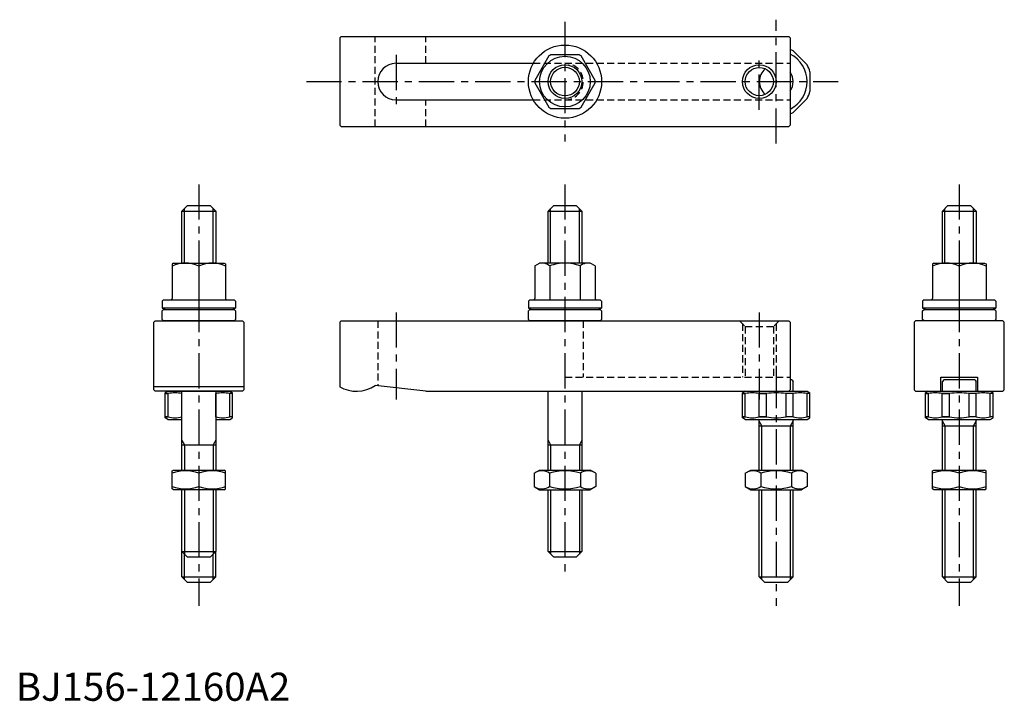
# Model space of a CAD drawing. Extents: x 1 to 351, y 0 to 242.
import ezdxf

# ---------------------------------------------------------------- set-up
doc = ezdxf.new("R2010")
doc.units = 0
doc.header["$LTSCALE"] = 10
doc.header["$MEASUREMENT"] = 0
doc.linetypes.add('CENTER', pattern=[2, 1.25, -0.25, 0.25, -0.25])
doc.linetypes.add('HIDDEN', pattern=[0.375, 0.25, -0.125])
doc.layers.get('0').update_dxf_attribs({"linetype": 'CONTINUOUS'})
for name, color, linetype in [('1', 1, 'CENTER'), ('2', 2, 'HIDDEN'), ('3', 3, 'CONTINUOUS')]:
    doc.layers.add(name, color=color, linetype=linetype)
doc.styles.add('Standard1', font='ARIAL.TTF')

msp = doc.modelspace()

# ---------------------------------------------------------------- linework, layer by layer
for p, q in [((115.5, 236), (115, 235.5)), ((115, 235.5), (115, 204.5)), ((115.5, 236), (274.5, 236)), ((274.5, 236), (275, 235.5)), ((275, 235.5), (275, 204.5)), ((276.010408, 230.960155), (280.960155, 226.010408)), ((189.288335, 229.107106), (184.257182, 220.392894)), ((200.031153, 229.5), (189.968847, 229.5)), ((205.742818, 220.392894), (200.711665, 229.107106)), ((135, 226.5), (183.74167, 226.5)), ((282, 223.5), (282, 216.5)), ((184.257182, 219.607106), (189.288335, 210.892894)), ((200.711665, 210.892894), (205.742818, 219.607106)), ((135, 213.5), (183.74167, 213.5)), ((276.010408, 209.039845), (280.960155, 213.989592)), ((189.968847, 210.5), (200.031153, 210.5)), ((115, 204.5), (115.5, 204)), ((115.5, 204), (274.5, 204)), ((275, 204.5), (274.5, 204)), ((59, 174), (61, 176)), ((61, 176), (69, 176)), ((71, 174), (69, 176)), ((189, 174), (191, 176)), ((191, 176), (199, 176)), ((201, 174), (199, 176)), ((329, 174), (331, 176)), ((331, 176), (339, 176)), ((341, 174), (339, 176)), ((59, 155.522251), (59, 174)), ((59, 174), (71, 174)), ((71, 174), (71, 155.522251)), ((189, 155.522251), (189, 174)), ((189, 174), (201, 174)), ((201, 174), (201, 155.522251)), ((329, 155.522251), (329, 174)), ((329, 174), (341, 174)), ((341, 174), (341, 155.522251)), ((56, 155.522251), (55.5, 155.233576)), ((55.5, 155.233576), (55.5, 142.922251)), ((56, 155.522251), (74, 155.522251)), ((65, 154.38507), (65, 142.522251)), ((74, 155.522251), (74.5, 155.233576)), ((74.5, 155.233576), (74.5, 142.922251)), ((184.25, 154.511888), (186, 155.522251)), ((184.25, 154.511888), (184.25, 142.922251)), ((204, 155.522251), (186, 155.522251)), ((189.625, 154.511888), (189.625, 142.522251)), ((200.375, 154.511888), (200.375, 142.522251)), ((205.75, 154.511888), (204, 155.522251)), ((205.75, 154.511888), (205.75, 142.922251)), ((326, 155.522251), (325.5, 155.233576)), ((325.5, 155.233576), (325.5, 142.922251)), ((326, 155.522251), (344, 155.522251)), ((335, 154.38507), (335, 142.522251)), ((344, 155.522251), (344.5, 155.233576)), ((344.5, 155.233576), (344.5, 142.922251)), ((52.5, 142.522251), (52, 142.022251)), ((52, 142.022251), (52, 139.522251)), ((52.5, 142.522251), (77.5, 142.522251)), ((77.5, 142.522251), (78, 142.022251)), ((78, 142.022251), (78, 139.522251)), ((182.5, 142.522251), (182, 142.022251)), ((182, 142.022251), (182, 139.522251)), ((182.5, 142.522251), (207.5, 142.522251)), ((207.5, 142.522251), (208, 142.022251)), ((208, 142.022251), (208, 139.522251)), ((322.5, 142.522251), (322, 142.022251)), ((322, 142.022251), (322, 139.522251)), ((322.5, 142.522251), (347.5, 142.522251)), ((347.5, 142.522251), (348, 142.022251)), ((348, 142.022251), (348, 139.522251)), ((78, 139.522251), (52, 139.522251)), ((52, 138.5), (52.5, 139)), ((52, 135.5), (52, 138.5)), ((52.5, 139), (77.5, 139)), ((78, 138.5), (77.5, 139)), ((78, 138.5), (78, 135.5)), ((208, 139.522251), (182, 139.522251)), ((182, 138.5), (182.5, 139)), ((182, 135.5), (182, 138.5)), ((182.5, 139), (207.5, 139)), ((208, 138.5), (207.5, 139)), ((208, 138.5), (208, 135.5)), ((348, 139.522251), (322, 139.522251)), ((322, 138.5), (322.5, 139)), ((322, 135.5), (322, 138.5)), ((322.5, 139), (347.5, 139)), ((348, 138.5), (347.5, 139)), ((348, 138.5), (348, 135.5)), ((49, 134.5), (49.5, 135)), ((49, 110.5), (49, 134.5)), ((49.5, 135), (80.5, 135)), ((52.5, 135), (52, 135.5)), ((77.5, 135), (52.5, 135)), ((77.5, 135), (78, 135.5)), ((80.5, 135), (81, 134.5)), ((81, 134.5), (81, 110.5)), ((115.5, 135), (115, 134.5)), ((115, 134.5), (115, 111.607695)), ((115.5, 135), (274.5, 135)), ((182.5, 135), (182, 135.5)), ((207.5, 135), (182.5, 135)), ((207.5, 135), (208, 135.5)), ((274.5, 135), (275, 134.5)), ((275, 134.5), (275, 110.5)), ((319.5, 135), (319, 134.5)), ((319, 134.5), (319, 110.5)), ((350.5, 135), (319.5, 135)), ((322.5, 135), (322, 135.5)), ((347.5, 135), (322.5, 135)), ((347.5, 135), (348, 135.5)), ((351, 134.5), (350.5, 135)), ((351, 110.5), (351, 134.5)), ((145.63325, 110), (127.63325, 112)), ((275.500002, 114), (275, 114)), ((275.500002, 114), (276.000002, 113.5)), ((276.000002, 110), (276.000002, 113.5)), ((328.5, 110), (328.5, 115)), ((328.5, 115), (341.5, 115)), ((329.500002, 114), (329.000002, 113.5)), ((329.000002, 110), (329.000002, 113.5)), ((340.500002, 114), (329.500002, 114)), ((340.500002, 114), (341.000002, 113.5)), ((341.000002, 110), (341.000002, 113.5)), ((341.5, 115), (341.5, 110)), ((81, 111.607695), (49, 111.607695)), ((49.5, 110), (49, 110.5)), ((80.5, 110), (49.5, 110)), ((54, 110), (53, 109.42265)), ((53, 100.57735), (53, 109.42265)), ((53, 109.133975), (54.039845, 109.133975)), ((54.039845, 109.133975), (53, 109.133975)), ((54, 110), (76, 110)), ((54.039845, 100.866025), (54.039845, 109.133975)), ((59, 109.133975), (58.989592, 109.133975)), ((58.989592, 109.133975), (59, 109.133975)), ((58.989592, 100.866025), (58.989592, 109.133975)), ((59, 82), (59, 110)), ((71, 110), (71, 82)), ((71.010408, 109.133975), (71, 109.133975)), ((71.010408, 100.866025), (71.010408, 109.133975)), ((77, 109.133975), (75.960155, 109.133975)), ((75.960155, 100.866025), (75.960155, 109.133975)), ((76, 110), (77, 109.42265)), ((77, 100.57735), (77, 109.42265)), ((81, 110.5), (80.5, 110)), ((145.63325, 110), (274.5, 110)), ((189, 82), (189, 110)), ((201, 110), (201, 82)), ((259.000007, 110), (258.000007, 109.42265)), ((258.000007, 100.57735), (258.000007, 109.42265)), ((258.000007, 109.133975), (259.039852, 109.133975)), ((259.039852, 109.133975), (258.000007, 109.133975)), ((259.000007, 110), (281.000007, 110)), ((259.039852, 100.866025), (259.039852, 109.133975)), ((266.500007, 109.133975), (263.989599, 109.133975)), ((263.989599, 109.133975), (266.500007, 109.133975)), ((263.989599, 100.866025), (263.989599, 109.133975)), ((266.500007, 100.866025), (266.500007, 109.133975)), ((276.010415, 109.133975), (273.500007, 109.133975)), ((273.500007, 100.866025), (273.500007, 109.133975)), ((275, 110.5), (274.5, 110)), ((276.010415, 100.866025), (276.010415, 109.133975)), ((282.000007, 109.133975), (280.960162, 109.133975)), ((280.960162, 100.866025), (280.960162, 109.133975)), ((281.000007, 110), (282.000007, 109.42265)), ((282.000007, 100.57735), (282.000007, 109.42265)), ((319, 110.5), (319.5, 110)), ((319.5, 110), (350.5, 110)), ((324.000007, 110), (323.000007, 109.42265)), ((323.000007, 100.57735), (323.000007, 109.42265)), ((323.000007, 109.133975), (324.039852, 109.133975)), ((324.039852, 109.133975), (323.000007, 109.133975)), ((324.000007, 110), (346.000007, 110)), ((324.039852, 100.866025), (324.039852, 109.133975)), ((331.500007, 109.133975), (328.989599, 109.133975)), ((328.989599, 109.133975), (331.500007, 109.133975)), ((328.989599, 100.866025), (328.989599, 109.133975)), ((331.500007, 100.866025), (331.500007, 109.133975)), ((341.010415, 109.133975), (338.500007, 109.133975)), ((338.500007, 100.866025), (338.500007, 109.133975)), ((341.010415, 100.866025), (341.010415, 109.133975)), ((347.000007, 109.133975), (345.960162, 109.133975)), ((345.960162, 100.866025), (345.960162, 109.133975)), ((346.000007, 110), (347.000007, 109.42265)), ((347.000007, 100.57735), (347.000007, 109.42265)), ((350.5, 110), (351, 110.5)), ((54.039845, 100.866025), (53, 100.866025)), ((53, 100.866025), (54.039845, 100.866025)), ((54, 100), (53, 100.57735)), ((54, 100), (58.980077, 100)), ((58.989592, 100.866025), (59, 100.866025)), ((59, 100.866025), (58.989592, 100.866025)), ((71.010408, 100.866025), (71, 100.866025)), ((71, 100), (75.960155, 100)), ((77, 100.866025), (75.960155, 100.866025)), ((76, 100), (77, 100.57735)), ((259.039852, 100.866025), (258.000007, 100.866025)), ((258.000007, 100.866025), (259.039852, 100.866025)), ((259.000007, 100), (258.000007, 100.57735)), ((259.000007, 100), (280.960162, 100)), ((263.989599, 100.866025), (266.500007, 100.866025)), ((266.500007, 100.866025), (263.989599, 100.866025)), ((264, 82), (264, 99.6)), ((276.010415, 100.866025), (273.500007, 100.866025)), ((276, 82), (276, 99.6)), ((282.000007, 100.866025), (280.960162, 100.866025)), ((281.000007, 100), (282.000007, 100.57735)), ((324.039852, 100.866025), (323.000007, 100.866025)), ((323.000007, 100.866025), (324.039852, 100.866025)), ((324.000007, 100), (323.000007, 100.57735)), ((324.000007, 100), (345.960162, 100)), ((328.989599, 100.866025), (331.500007, 100.866025)), ((331.500007, 100.866025), (328.989599, 100.866025)), ((329, 82), (329, 99.6)), ((341.010415, 100.866025), (338.500007, 100.866025)), ((341, 82), (341, 99.6)), ((347.000007, 100.866025), (345.960162, 100.866025)), ((346.000007, 100), (347.000007, 100.57735)), ((264, 97.725055), (276, 97.725055)), ((329, 97.725055), (341, 97.725055)), ((59, 91), (71, 91)), ((189, 91), (201, 91)), ((55.5, 81.711325), (56, 82)), ((55.5, 75.360472), (55.5, 81.711325)), ((56, 82), (74, 82)), ((65, 80.862819), (65, 76.137181)), ((74.5, 81.711325), (74, 82)), ((74.5, 75.360472), (74.5, 81.711325)), ((184.030345, 80.862819), (186, 82)), ((184.030345, 80.862819), (184.030345, 76.137181)), ((186, 82), (204, 82)), ((189.515172, 80.862819), (189.515172, 76.137181)), ((200.484828, 80.862819), (200.484828, 76.137181)), ((205.969655, 80.862819), (204, 82)), ((205.969655, 80.862819), (205.969655, 76.137181)), ((259.030345, 80.862819), (261, 82)), ((259.030345, 80.862819), (259.030345, 76.137181)), ((261, 82), (279, 82)), ((264.515172, 80.862819), (264.515172, 76.137181)), ((275.484828, 80.862819), (275.484828, 76.137181)), ((280.969655, 80.862819), (279, 82)), ((280.969655, 80.862819), (280.969655, 76.137181)), ((325.5, 81.711325), (326, 82)), ((325.5, 75.360472), (325.5, 81.711325)), ((326, 82), (344, 82)), ((335, 80.862819), (335, 76.137181)), ((344.5, 81.711325), (344, 82)), ((344.5, 75.360472), (344.5, 81.711325)), ((56, 75), (55.5, 75.360472)), ((74, 75), (56, 75)), ((59, 53), (59, 75)), ((71, 75), (71, 53)), ((74, 75), (74.5, 75.360472)), ((184.030345, 76.137181), (186, 75)), ((186, 75), (204, 75)), ((189, 53), (189, 75)), ((201, 75), (201, 53)), ((205.969655, 76.137181), (204, 75)), ((259.030345, 76.137181), (261, 75)), ((261, 75), (279, 75)), ((264, 44), (264, 75)), ((276, 44), (276, 75)), ((280.969655, 76.137181), (279, 75)), ((326, 75), (325.5, 75.360472)), ((344, 75), (326, 75)), ((329, 44), (329, 75)), ((341, 44), (341, 75)), ((344, 75), (344.5, 75.360472)), ((61, 51), (59, 53)), ((59, 53), (71, 53)), ((59, 44), (59, 53)), ((69, 51), (71, 53)), ((71, 44), (71, 53)), ((191, 51), (189, 53)), ((189, 53), (201, 53)), ((199, 51), (201, 53)), ((69, 51), (61, 51)), ((199, 51), (191, 51)), ((59, 44), (71, 44)), ((59, 44), (61, 42)), ((69, 42), (61, 42)), ((71, 44), (69, 42)), ((264, 44), (276, 44)), ((264, 44), (266, 42)), ((274, 42), (266, 42)), ((276, 44), (274, 42)), ((329, 44), (341, 44)), ((329, 44), (331, 42)), ((339, 42), (331, 42)), ((341, 44), (339, 42))]:
    msp.add_line(p, q)
for centre, radius in [((195, 220), 13), ((195, 220), 9), ((195, 220), 5.1), ((264, 220), 5)]:
    msp.add_circle(centre, radius)
for centre, radius, start, end in [((270, 220), 12.5, 61.260205, 66.42182152), ((195, 220), 10.75, 117.905473, 122.094527), ((195, 220), 10.75, 57.905473, 62.094527), ((270, 220), 11, 297.03569179, 62.96430821), ((135, 220), 6.5, 90, 270), ((270, 220), 6, 130.7513633, 229.2486367), ((270, 220), 12.5, 16.260205, 28.739795), ((195, 220), 10.75, 177.905473, 182.094527), ((195, 220), 10.75, 357.905473, 2.094527), ((270, 220), 6, 326.44269024, 33.55730976), ((270, 220), 12.5, 331.260205, 343.739795), ((195, 220), 10.75, 237.905473, 242.094527), ((195, 220), 10.75, 297.905473, 302.094527), ((270, 220), 12.5, 293.57817848, 298.739795), ((60.25, 145.033295), 10.488956, 63.072847, 116.927153), ((69.75, 145.033295), 10.488956, 63.072847, 116.927153), ((186.9375, 151.442782), 4.079469, 48.792598, 108.792598), ((195, 140.522251), 14.98668, 90, 111.017423), ((195, 140.522251), 14.98668, 68.982577, 90), ((203.0625, 151.442782), 4.079469, 71.207402, 131.207402), ((330.25, 145.033295), 10.488956, 63.072847, 116.927153), ((339.75, 145.033295), 10.488956, 63.072847, 116.927153), ((55.1, 142.922251), 0.4, 270, 0), ((74.9, 142.922251), 0.4, 180, 270), ((183.85, 142.922251), 0.4, 270, 0), ((206.15, 142.922251), 0.4, 180, 270), ((325.1, 142.922251), 0.4, 270, 0), ((344.9, 142.922251), 0.4, 180, 270), ((65, 166.559263), 30, 244.320711, 246.72836666), ((65, 166.559263), 30, 293.27163334, 295.679289), ((195, 166.559263), 30, 244.320711, 246.72836666), ((195, 166.559263), 30, 293.27163334, 295.679289), ((335, 166.559263), 30, 244.320711, 246.72836666), ((335, 166.559263), 30, 293.27163334, 295.679289), ((121, 122), 12, 240, 303.55731), ((56.514719, 98.669501), 10.753149, 76.693897, 103.306103), ((73.485281, 98.669501), 10.753149, 76.693897, 103.306103), ((261.514726, 98.669501), 10.753149, 76.693897, 103.306103), ((270.000007, 88.06069), 21.36196, 80.569992, 99.430008), ((278.485288, 98.669501), 10.753149, 76.693897, 103.306103), ((326.514726, 98.669501), 10.753149, 76.693897, 103.306103), ((335.000007, 88.06069), 21.36196, 80.569992, 99.430008), ((343.485288, 98.669501), 10.753149, 76.693897, 103.306103), ((56.514719, 111.330498), 10.753148, 256.69389649, 283.30610038), ((73.485281, 111.330499), 10.753149, 256.693897, 283.306103), ((261.514726, 111.330499), 10.753149, 256.693897, 283.306103), ((263.6, 99.6), 0.4, 0, 90), ((270.000007, 121.93931), 21.36196, 260.569992, 279.430008), ((276.4, 99.6), 0.4, 90, 180), ((278.485288, 111.330499), 10.753149, 256.693897, 283.306103), ((326.514726, 111.330499), 10.753149, 256.693897, 283.306103), ((328.6, 99.6), 0.4, 0, 90), ((335.000007, 121.93931), 21.36196, 260.569992, 279.430008), ((341.4, 99.6), 0.4, 90, 180), ((343.485288, 111.330499), 10.753149, 256.693897, 283.306103), ((60.25, 67.991641), 13.719684, 69.743842, 110.256158), ((69.75, 67.991641), 13.719684, 69.743842, 110.256158), ((186.772759, 76.855262), 4.856063, 55.615753, 115.615753), ((195, 63.559831), 18.151494, 72.412046, 107.587954), ((203.227241, 76.855262), 4.856063, 64.384247, 124.384247), ((261.772759, 76.855262), 4.856063, 55.615753, 115.615753), ((270, 63.559831), 18.151494, 72.412046, 107.587954), ((278.227241, 76.855262), 4.856063, 64.384247, 124.384247), ((330.25, 67.991641), 13.719684, 69.743842, 110.256158), ((339.75, 67.991641), 13.719684, 69.743842, 110.256158), ((60.25, 89.008359), 13.719684, 249.743842, 290.256158), ((69.75, 89.008359), 13.719684, 249.743842, 290.256158), ((186.772759, 80.144738), 4.856063, 244.384247, 304.384247), ((195, 93.440169), 18.151494, 252.412046, 287.587954), ((203.227241, 80.144738), 4.856063, 235.615753, 295.615753), ((261.772759, 80.144738), 4.856063, 244.384247, 304.384247), ((270, 93.440169), 18.151494, 252.412046, 287.587954), ((278.227241, 80.144738), 4.856063, 235.615753, 295.615753), ((330.25, 89.008359), 13.719684, 249.743842, 290.256158), ((339.75, 89.008359), 13.719684, 249.743842, 290.256158)]:
    msp.add_arc(centre, radius, start, end)
at = {"layer": '1'}
for p, q in [((270, 198), (270, 242)), ((195, 241.227324), (195, 198.772676)), ((135, 229.5), (135, 210.5)), ((264, 210), (264, 230)), ((103.162818, 220), (292, 220)), ((65, 183.5), (65, 33.696218)), ((195, 183.5), (195, 43.5)), ((335, 183.5), (335, 33.696218)), ((135, 138), (135, 107)), ((264, 138), (264, 107)), ((270, 116.5), (270, 33.696218))]:
    msp.add_line(p, q, dxfattribs=at)
at = {"layer": '2'}
for p, q in [((127.63325, 204), (127.63325, 236)), ((145.63325, 226.5), (145.63325, 236)), ((183.74167, 226.5), (275, 226.5)), ((145.63325, 204), (145.63325, 213.5)), ((183.74167, 213.5), (275, 213.5)), ((128.5, 135), (128.5, 111.903694)), ((201.5, 135), (201.5, 115)), ((257, 135), (259, 133)), ((258, 134), (258, 115)), ((259, 133), (259, 115)), ((259, 133), (269, 133)), ((271, 135), (269, 133)), ((269, 133), (269, 115)), ((270, 134), (270, 115)), ((195, 115), (275, 115))]:
    msp.add_line(p, q, dxfattribs=at)
msp.add_arc((195, 220), 6.5, 270, 90, dxfattribs=at)
at = {"layer": '3'}
for p, q in [((59.9, 155.522251), (59.9, 174.9)), ((70.1, 155.522251), (70.1, 174.9)), ((189.9, 155.522251), (189.9, 174.9)), ((200.1, 155.522251), (200.1, 174.9)), ((329.9, 155.522251), (329.9, 174.9)), ((340.1, 155.522251), (340.1, 174.9)), ((264.947, 97.725055), (264, 99.365307)), ((275.053, 97.725055), (276, 99.365307)), ((329.947, 97.725055), (329, 99.365307)), ((340.053, 97.725055), (341, 99.365307)), ((264.947, 82), (264.947, 97.725055)), ((275.053, 82), (275.053, 97.725055)), ((329.947, 82), (329.947, 97.725055)), ((340.053, 82), (340.053, 97.725055)), ((59, 92.558846), (59.9, 91)), ((59.9, 91), (59.9, 82)), ((71, 92.558846), (70.1, 91)), ((70.1, 91), (70.1, 82)), ((189, 92.558846), (189.9, 91)), ((189.9, 91), (189.9, 82)), ((201, 92.558846), (200.1, 91)), ((200.1, 91), (200.1, 82)), ((59.9, 75), (59.9, 52.1)), ((70.1, 75), (70.1, 52.1)), ((189.9, 75), (189.9, 52.1)), ((200.1, 75), (200.1, 52.1)), ((264.947, 43.053), (264.947, 75)), ((275.053, 43.053), (275.053, 75)), ((329.947, 43.053), (329.947, 75)), ((340.053, 43.053), (340.053, 75)), ((59.947, 43.053), (59.947, 52.053)), ((70.053, 43.053), (70.053, 52.053))]:
    msp.add_line(p, q, dxfattribs=at)
for centre in [(195, 220), (264, 220)]:
    msp.add_circle(centre, 6, dxfattribs=at)

# ---------------------------------------------------------------- texts
at = {"color": 3, "style": 'Standard1'}
msp.add_text('BJ156-12160A2', height=10, dxfattribs=at).set_placement((0, 0))

doc.saveas('drawing.dxf')
